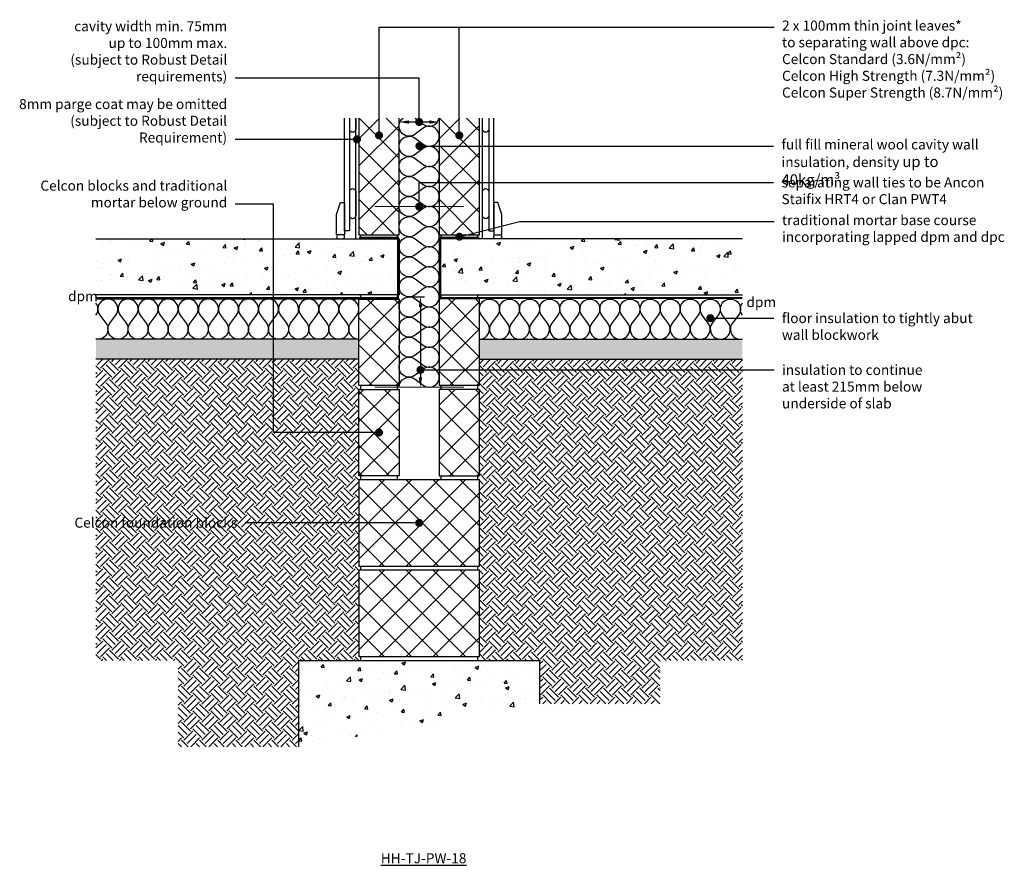
# Model space of a CAD drawing. Units: millimetres. Extents: x -635 to 18352, y -6811 to 3438.
# Drawn here: x 10445 to 12897, y -4655 to -2549 of the extents above; entities that cross this region are included whole.
import ezdxf
from ezdxf import colors
from ezdxf.entities.mleader import LeaderData, LeaderLine
from ezdxf.math import Vec2, Vec3

# ---------------------------------------------------------------- set-up
doc = ezdxf.new("R2010")
doc.units = ezdxf.units.MM
doc.header["$LTSCALE"] = 0.2
doc.linetypes.add('HIDDEN', pattern=[9.525, 6.35, -3.175])
for name, color, linetype in [('Aircrete', 7, 'Continuous'), ('Concrete Floor', 252, 'Continuous'), ('DPC', 252, 'Continuous'), ('Earth', 252, 'Continuous'), ('Foundations', 252, 'Continuous'), ('Insulation', 252, 'Continuous'), ('Internal Finishes', 252, 'Continuous'), ('Mortar', 252, 'Continuous'), ('TEXT', 7, 'Continuous'), ('Wall Ties', 252, 'Continuous')]:
    doc.layers.add(name, color=color, linetype=linetype)
doc.layers.add('References', color=7, linetype='Continuous', plot=False)
doc.styles.get("Standard").update_dxf_attribs({"font": 'arial.ttf', "height": 25})

# ---------------------------------------------------------------- blocks, each defined once
blk = doc.blocks.new('_Dot')
at = {"color": 0, "linetype": 'ByBlock', "lineweight": -2}
blk.add_line((-0.5, 0), (-1, 0), dxfattribs=at)
at = {"color": 0, "linetype": 'ByBlock', "const_width": 0.5}
blk.add_lwpolyline([(-0.25, 0, 1), (0.25, 0, 1)], format="xyb", close=True, dxfattribs=at)

msp = doc.modelspace()

# ---------------------------------------------------------------- hatches: boundary and pattern name
at = {"layer": 'Aircrete'}
h = msp.add_hatch(dxfattribs=at)
h.set_pattern_fill('ANSI37', color=256, scale=15)
h.set_pattern_definition([(45, (2762.254, -597.55), (-33.67596, 33.67596), []), (135, (2762.254, -597.55), (-33.67596, -33.67596), [])])
h.paths.add_polyline_path([(11390.3, -2794.7), (11290.3, -2794.7), (11290.3, -3084.7), (11390.3, -3084.7)])
h = msp.add_hatch(dxfattribs=at)
h.set_pattern_fill('ANSI37', color=256, scale=15)
h.set_pattern_definition([(45, (2962.254, -597.454), (-33.67596, 33.67596), []), (135, (2962.254, -597.454), (-33.67596, -33.67596), [])])
h.paths.add_polyline_path([(11590.3, -2794.6), (11490.3, -2794.6), (11490.3, -3084.6), (11590.3, -3084.6)])
h = msp.add_hatch(dxfattribs=at)
h.set_pattern_fill('ANSI37', color=256, scale=15, angle=90)
h.set_pattern_definition([(135, (11386.695, -4869.64), (-33.676, -33.676), []), (225, (11386.695, -4869.64), (33.676, -33.676), [])])
h.paths.add_polyline_path([(11290.3, -3386.7), (11290.3, -3244.7), (11390.3, -3244.7), (11390.3, -3459.7), (11290.3, -3459.7)])
h = msp.add_hatch(dxfattribs=at)
h.set_pattern_fill('ANSI37', color=256, scale=15, angle=90)
h.set_pattern_definition([(135, (11386.695, -4869.546), (-33.676, -33.676), []), (225, (11386.695, -4869.546), (33.676, -33.676), [])])
h.paths.add_polyline_path([(11590.3, -3386.6), (11590.3, -3244.6), (11490.3, -3244.6), (11490.3, -3459.6), (11590.3, -3459.6)])
h = msp.add_hatch(dxfattribs=at)
h.set_pattern_fill('ANSI37', color=256, scale=15, angle=90)
h.set_pattern_definition([(135, (11361.695, -5094.64), (-33.676, -33.676), []), (225, (11361.695, -5094.64), (33.676, -33.676), [])])
h.paths.add_polyline_path([(11290.3, -3611.7), (11290.3, -3469.7), (11390.3, -3469.7), (11390.3, -3684.7), (11290.3, -3684.7)])
h = msp.add_hatch(dxfattribs=at)
h.set_pattern_fill('ANSI37', color=256, scale=15, angle=90)
h.set_pattern_definition([(135, (11386.695, -5094.64), (-33.676, -33.676), []), (225, (11386.695, -5094.64), (33.676, -33.676), [])])
h.paths.add_polyline_path([(11590.3, -3611.7), (11590.3, -3469.7), (11490.3, -3469.7), (11490.3, -3684.7), (11590.3, -3684.7)])
h = msp.add_hatch(dxfattribs=at)
h.set_pattern_fill('ANSI37', color=256, scale=15, angle=90)
h.set_pattern_definition([(135, (6464.097, 508.23), (-33.67596, -33.67596), []), (225, (6464.097, 508.23), (33.67596, -33.67596), [])])
h.paths.add_polyline_path([(11290.3, -3694.7), (11290.3, -3909.7), (11590.3, -3909.7), (11590.3, -3694.7)])
h = msp.add_hatch(dxfattribs=at)
h.set_pattern_fill('ANSI37', color=256, scale=15, angle=90)
h.set_pattern_definition([(135, (6464.097, 283.23), (-33.67596, -33.67596), []), (225, (6464.097, 283.23), (33.67596, -33.67596), [])])
h.paths.add_polyline_path([(11290.3, -3919.7), (11290.3, -4134.7), (11590.3, -4134.7), (11590.3, -3919.7)])
at = {"layer": 'Concrete Floor'}
h = msp.add_hatch(dxfattribs=at)
h.set_pattern_fill('AR-CONC', color=256, scale=0.5, style=0)
h.set_pattern_definition([(50, (2762.254, -990.204), (91.09233, -7.96954), [9.525, -104.775]), (355, (2762.25, -990.2), (-17.6217, 95.5284), [7.62, -83.8203]), (100.4514, (2769.845, -990.87), (73.4706, 87.5589), [8.095, -89.0451]), (46.1842, (2762.25, -964.8), (135.5395, -21.0212), [14.2875, -157.1625]), (96.6356, (2773.55, -966.56), (118.702, 123.713), [12.1425, -133.5678]), (351.1842, (2762.25, -964.8), (118.702, 123.713), [11.43, -125.7299]), (21, (2774.954, -971.154), (75.8072, -51.1326), [9.525, -104.775]), (326, (2774.95, -971.15), (30.901, 92.094), [7.62, -83.82]), (71.4514, (2781.27, -975.415), (106.7082, 40.9614), [8.095, -89.045]), (37.5, (2762.254, -990.204), (1.5443, 42.27752), [0, -82.804, 0, -85.09, 0, -84.1375]), (7.5, (2762.254, -990.204), (33.40983, 50.09029), [0, -48.514, 0, -80.899, 0, -32.0675]), (327.5, (2733.933, -990.204), (67.7953, -2.86437), [0, -31.75, 0, -99.06, 0, -131.445]), (317.5, (2721.233, -990.204), (74.0646, 12.71325), [0, -41.275, 0, -65.786, 0, -93.345])])
h.paths.add_polyline_path([(10635.3, -3094.7), (11390.3, -3094.7), (11390.3, -3234.7), (10635.3, -3234.7)])
h = msp.add_hatch(dxfattribs=at)
h.set_pattern_fill('AR-CONC', color=256, scale=0.5, style=0)
h.set_pattern_definition([(50, (2762.254, -990.11), (91.09233, -7.96954), [9.525, -104.775]), (355, (2762.25, -990.11), (-17.6217, 95.5284), [7.62, -83.8203]), (100.4514, (2769.845, -990.77), (73.4706, 87.5589), [8.095, -89.0451]), (46.1842, (2762.25, -964.71), (135.5395, -21.0212), [14.2875, -157.1625]), (96.6356, (2773.55, -966.46), (118.702, 123.713), [12.1425, -133.5678]), (351.1842, (2762.25, -964.71), (118.702, 123.713), [11.43, -125.7299]), (21, (2774.954, -971.06), (75.8072, -51.1326), [9.525, -104.775]), (326, (2774.95, -971.06), (30.901, 92.094), [7.62, -83.82]), (71.4514, (2781.27, -975.32), (106.7082, 40.9614), [8.095, -89.045]), (37.5, (2762.254, -990.108), (1.5443, 42.27752), [0, -82.804, 0, -85.09, 0, -84.1375]), (7.5, (2762.254, -990.108), (33.40983, 50.09029), [0, -48.514, 0, -80.899, 0, -32.0675]), (327.5, (2733.933, -990.108), (67.7953, -2.86437), [0, -31.75, 0, -99.06, 0, -131.445]), (317.5, (2721.233, -990.11), (74.0646, 12.71325), [0, -41.275, 0, -65.786, 0, -93.345])])
h.paths.add_polyline_path([(12245.3, -3094.6), (11490.3, -3094.6), (11490.3, -3234.6), (12245.3, -3234.6)])
h = msp.add_hatch(dxfattribs=at)
h.set_pattern_fill('AR-SAND', color=256, scale=0.25, angle=90)
h.set_pattern_definition([(127.5, (8739.591, -3909.735), (-12.23533, -0.400008), [0, -9.652, 0, -10.795, 0, -10.31875]), (97.5, (8739.59, -3909.735), (-17.92063, 11.23808), [0, -5.207, 0, -8.6995, 0, -3.33375]), (57.5, (8739.591, -3917.545), (-0.03593, 19.77481), [0, -3.175, 0, -11.43, 0, -14.9225]), (47.5, (8739.59, -3917.545), (-5.57323, 19.08891), [0, -1.5875, 0, -7.493, 0, -8.5725])])
h.paths.add_polyline_path([(10635.3, -3344.8), (11290.3, -3344.8), (11290.3, -3394.8), (10635.3, -3394.8)])
h = msp.add_hatch(dxfattribs=at)
h.set_pattern_fill('AR-SAND', color=256, scale=0.25, angle=90)
h.set_pattern_definition([(127.5, (8764.591, -3909.735), (-12.23533, -0.400008), [0, -9.652, 0, -10.795, 0, -10.31875]), (97.5, (8764.59, -3909.735), (-17.92063, 11.23808), [0, -5.207, 0, -8.6995, 0, -3.33375]), (57.5, (8764.591, -3917.545), (-0.03593, 19.77481), [0, -3.175, 0, -11.43, 0, -14.9225]), (47.5, (8764.59, -3917.545), (-5.57323, 19.08891), [0, -1.5875, 0, -7.493, 0, -8.5725])])
h.paths.add_polyline_path([(12245.3, -3344.8), (11590.3, -3344.8), (11590.3, -3394.8), (12245.3, -3394.8)])
at = {"layer": 'Earth'}
h = msp.add_hatch(dxfattribs=at)
h.set_pattern_fill('EARTH', color=252, scale=5, angle=45)
h.set_pattern_definition([(45, (11140.59, -4315.194), (4e-15, 44.9013), [31.75, -31.75]), (45, (11132.172, -4306.775), (4e-15, 44.9013), [31.75, -31.75]), (45, (11123.753, -4298.356), (4e-15, 44.9013), [31.75, -31.75]), (135, (11123.753, -4292.744), (-44.9013, 4e-15), [31.75, -31.75]), (135, (11132.172, -4284.325), (-44.9013, 4e-15), [31.75, -31.75]), (135, (11140.59, -4275.906), (-44.9013, 4e-15), [31.75, -31.75])])
h.paths.add_polyline_path([(11290.3, -3394.8), (10635.3, -3394.8), (10635.3, -4144.7), (10840.3, -4144.7), (10840.3, -4359.7), (11140.3, -4359.7), (11140.3, -4144.9), (11140.3, -4144.7), (11290.3, -4144.7)])
h.paths.add_polyline_path([(10592.1, -3828.2), (10994.8, -3828.2), (10994.8, -3776.7), (10592.1, -3776.7)], flags=9)
h = msp.add_hatch(dxfattribs=at)
h.set_pattern_fill('EARTH', color=252, scale=5, angle=45)
h.set_pattern_definition([(45, (2762.254, -54.42), (4e-15, 44.90128), [31.75, -31.75]), (45, (2753.835, -46), (4e-15, 44.90128), [31.75, -31.75]), (45, (2745.416, -37.58), (4e-15, 44.90128), [31.75, -31.75]), (135, (2745.416, -31.97), (-44.90128, 4e-15), [31.75, -31.75]), (135, (2753.835, -23.55), (-44.90128, 4e-15), [31.75, -31.75]), (135, (2762.254, -15.13), (-44.90128, 4e-15), [31.75, -31.75])])
h.paths.add_polyline_path([(12245.3, -3421.4), (11590.3, -3421.4), (11590.3, -4144.7), (11740.3, -4144.7), (11740.3, -4252.2), (12040.3, -4252.2), (12040.3, -4144.7), (12245.3, -4144.7)])
h.paths.add_polyline_path([(12245.3, -3394.8), (11590.3, -3394.8), (11590.3, -3421.4), (12245.3, -3421.4)])
at = {"layer": 'Foundations'}
h = msp.add_hatch(dxfattribs=at)
h.set_pattern_fill('AR-CONC', color=252, scale=0.5, style=0)
h.set_pattern_definition([(50, (11140.3, -4344.74), (91.092, -7.9695), [9.525, -104.775]), (355, (11140.3, -4344.74), (-17.622, 95.528), [7.62, -83.82]), (100.451, (11147.89, -4345.4), (73.471, 87.559), [8.095, -89.045]), (46.184, (11140.3, -4319.34), (135.54, -21.021), [14.287, -157.162]), (96.636, (11151.6, -4321.09), (118.702, 123.713), [12.143, -133.568]), (351.184, (11140.3, -4319.34), (118.702, 123.713), [11.43, -125.73]), (21, (11153, -4325.69), (75.807, -51.133), [9.525, -104.775]), (326, (11153, -4325.69), (30.901, 92.094), [7.62, -83.82]), (71.451, (11159.32, -4329.95), (106.708, 40.961), [8.095, -89.045]), (37.5, (11140.302, -4344.738), (1.5443, 42.2775), [0, -82.804, 0, -85.09, 0, -84.1375]), (7.5, (11140.302, -4344.74), (33.4098, 50.0903), [0, -48.514, 0, -80.899, 0, -32.0675]), (327.5, (11111.98, -4344.738), (67.7953, -2.8644), [0, -31.75, 0, -99.06, 0, -131.445]), (317.5, (11099.28, -4344.74), (74.0646, 12.713), [0, -41.275, 0, -65.786, 0, -93.345])])
h.paths.add_polyline_path([(11740.3, -4252.2), (11740.3, -4144.7), (11140.3, -4144.7), (11140.6, -4359.7)])

# ---------------------------------------------------------------- linework, layer by layer
at = {"layer": 'Aircrete'}
for points in [[(11290.3, -2794.7), (11290.3, -3084.7), (11390.3, -3084.7), (11390.3, -2794.7)], [(11490.3, -2794.6), (11490.3, -3084.6), (11590.3, -3084.6), (11590.3, -2794.6)], [(11590.3, -3319.8), (11590.3, -3319.8)], [(11577.8, -3384.8), (11577.8, -3384.8)], [(11577.8, -3384.8), (11577.8, -3384.8)], [(11577.8, -3384.8), (11577.8, -3384.8)]]:
    msp.add_lwpolyline(points, dxfattribs=at)
for points in [[(11390.3, -3459.7), (11290.3, -3459.7), (11290.3, -3244.7), (11390.3, -3244.7)], [(11490.3, -3459.6), (11590.3, -3459.6), (11590.3, -3244.6), (11490.3, -3244.6)], [(11390.3, -3684.7), (11290.3, -3684.7), (11290.3, -3469.7), (11390.3, -3469.7)], [(11490.3, -3684.7), (11590.3, -3684.7), (11590.3, -3469.7), (11490.3, -3469.7)], [(11290.3, -3909.7), (11590.3, -3909.7), (11590.3, -3694.7), (11290.3, -3694.7)], [(11290.3, -4134.7), (11590.3, -4134.7), (11590.3, -3919.7), (11290.3, -3919.7)]]:
    msp.add_lwpolyline(points, close=True, dxfattribs=at)
at = {"layer": 'Concrete Floor'}
for p, q in [((11290.3, -3244.8), (10635.3, -3244.8)), ((11290.3, -3244.8), (10635.3, -3244.8)), ((11290.3, -3344.8), (10635.3, -3344.8)), ((11590.3, -3344.8), (12245.3, -3344.8)), ((11590.3, -3394.8), (12245.3, -3394.8))]:
    msp.add_line(p, q, dxfattribs=at)
for points in [[(10635.3, -3094.7), (11390.3, -3094.7), (11390.3, -3234.7), (10635.3, -3234.7)], [(12245.3, -3094.6), (11490.3, -3094.6), (11490.3, -3234.6), (12245.3, -3234.6)]]:
    msp.add_lwpolyline(points, dxfattribs=at)
at = {"layer": 'DPC', "linetype": 'HIDDEN', "const_width": 5}
for points in [[(11290.3, -3092.1), (11390.3, -3092.1)], [(11387.8, -3093.8), (11387.8, -3239.9)], [(11590.3, -3092.1), (11490.3, -3092.1)], [(11492.8, -3093.8), (11492.8, -3239.9)], [(10635.9, -3242.1), (11390.3, -3242.1)], [(12244.7, -3242.1), (11490.3, -3242.1)]]:
    msp.add_lwpolyline(points, dxfattribs=at)
at = {"layer": 'Earth'}
msp.add_line((11290.3, -3394.8), (10635.3, -3394.8), dxfattribs=at)
at = {"layer": 'Foundations', "color": 251}
msp.add_lwpolyline([(11140.6, -4359.7), (11140.3, -4144.7), (11740.3, -4144.7), (11740.3, -4252.2)], dxfattribs=at)
at = {"layer": 'Insulation'}
for points in [[(11430.3, -2934.6, -2), (11430.3, -2894.6), (11450.3, -2909.6, 2), (11450.3, -2869.6), (11430.3, -2884.6, -2), (11430.3, -2844.6), (11450.3, -2859.6, 2), (11450.3, -2819.6), (11430.3, -2834.6, -0.995623), (11400.1, -2794.7, -0.995623)], [(11430.5, -2794.7), (11450.3, -2809.6, 0.54875), (11489.8, -2794.7)], [(11430.3, -3134.6, -2), (11430.3, -3094.6), (11450.3, -3109.6, 2), (11450.3, -3069.6), (11430.3, -3084.6, -2), (11430.3, -3044.6), (11450.3, -3059.6, 2), (11450.3, -3019.6), (11430.3, -3034.6, -2), (11430.3, -2994.6), (11450.3, -3009.6, 2), (11450.3, -2969.6), (11430.3, -2984.6, -2), (11430.3, -2944.6), (11450.3, -2959.6, 2), (11450.3, -2919.6), (11430.3, -2934.6)], [(11430.3, -3334.6, -2), (11430.3, -3294.6), (11450.3, -3309.6, 2), (11450.3, -3269.6), (11430.3, -3284.6, -2), (11430.3, -3244.6), (11450.3, -3259.6, 2), (11450.3, -3219.6), (11430.3, -3234.6, -2), (11430.3, -3194.6), (11450.3, -3209.6, 2), (11450.3, -3169.6), (11430.3, -3184.6, -2), (11430.3, -3144.6), (11450.3, -3159.6, 2), (11450.3, -3119.6), (11430.3, -3134.6)], [(10685.3, -3284.8, 2), (10645.3, -3284.8), (10660.3, -3304.8, -0.689854), (10635.3, -3344.3, -0.689854)], [(10635.3, -3284.8, 0.333224), (10635.3, -3254.8, 0.333224)], [(10885.3, -3284.8, 2), (10845.3, -3284.8), (10860.3, -3304.8, -2), (10820.3, -3304.8), (10835.3, -3284.8, 2), (10795.3, -3284.8), (10810.3, -3304.8, -2), (10770.3, -3304.8), (10785.3, -3284.8, 2), (10745.3, -3284.8), (10760.3, -3304.8, -2), (10720.3, -3304.8), (10735.3, -3284.8, 2), (10695.3, -3284.8), (10710.3, -3304.8, -2), (10670.3, -3304.8), (10685.3, -3284.8)], [(11085.3, -3284.8, 2), (11045.3, -3284.8), (11060.3, -3304.8, -2), (11020.3, -3304.8), (11035.3, -3284.8, 2), (10995.3, -3284.8), (11010.3, -3304.8, -2), (10970.3, -3304.8), (10985.3, -3284.8, 2), (10945.3, -3284.8), (10960.3, -3304.8, -2), (10920.3, -3304.8), (10935.3, -3284.8, 2), (10895.3, -3284.8), (10910.3, -3304.8, -2), (10870.3, -3304.8), (10885.3, -3284.8)], [(11285.3, -3284.8, 2), (11245.3, -3284.8), (11260.3, -3304.8, -2), (11220.3, -3304.8), (11235.3, -3284.8, 2), (11195.3, -3284.8), (11210.3, -3304.8, -2), (11170.3, -3304.8), (11185.3, -3284.8, 2), (11145.3, -3284.8), (11160.3, -3304.8, -2), (11120.3, -3304.8), (11135.3, -3284.8, 2), (11095.3, -3284.8), (11110.3, -3304.8, -2), (11070.3, -3304.8), (11085.3, -3284.8)], [(11595.3, -3284.8, -2), (11635.3, -3284.8), (11620.3, -3304.8, 2), (11660.3, -3304.8), (11645.3, -3284.8, -2), (11685.3, -3284.8), (11670.3, -3304.8, 2), (11710.3, -3304.8), (11695.3, -3284.8, -2), (11735.3, -3284.8), (11720.3, -3304.8, 2), (11760.3, -3304.8), (11745.3, -3284.8, -2), (11785.3, -3284.8), (11770.3, -3304.8, 2), (11810.3, -3304.8), (11795.3, -3284.8)], [(11795.3, -3284.8, -2), (11835.3, -3284.8), (11820.3, -3304.8, 2), (11860.3, -3304.8), (11845.3, -3284.8, -2), (11885.3, -3284.8), (11870.3, -3304.8, 2), (11910.3, -3304.8), (11895.3, -3284.8, -2), (11935.3, -3284.8), (11920.3, -3304.8, 2), (11960.3, -3304.8), (11945.3, -3284.8, -2), (11985.3, -3284.8), (11970.3, -3304.8, 2), (12010.3, -3304.8), (11995.3, -3284.8)], [(11995.3, -3284.8, -2), (12035.3, -3284.8), (12020.3, -3304.8, 2), (12060.3, -3304.8), (12045.3, -3284.8, -2), (12085.3, -3284.8), (12070.3, -3304.8, 2), (12110.3, -3304.8), (12095.3, -3284.8, -2), (12135.3, -3284.8), (12120.3, -3304.8, 2), (12160.3, -3304.8), (12145.3, -3284.8, -2), (12185.3, -3284.8), (12170.3, -3304.8, 2), (12210.3, -3304.8), (12195.3, -3284.8)], [(12195.3, -3284.8, -2), (12235.3, -3284.8), (12220.3, -3304.8, 0.689854), (12245.3, -3344.3, 0.689854)], [(12245.3, -3284.8, -0.333224), (12245.3, -3254.8, -0.333224)], [(11290.3, -3344.8, -0.618034), (11270.3, -3304.8), (11285.3, -3284.8)], [(11590.3, -3344.8, 0.618034), (11610.3, -3304.8), (11595.3, -3284.8)], [(11390.3, -3464.8, -0.620489), (11430.3, -3444.6), (11450.3, -3459.6, 2), (11450.3, -3419.6), (11430.3, -3434.6, -2), (11430.3, -3394.6), (11450.3, -3409.6, 2), (11450.3, -3369.6), (11430.3, -3384.6, -2), (11430.3, -3344.6), (11450.3, -3359.6, 2), (11450.3, -3319.6), (11430.3, -3334.6)]]:
    msp.add_lwpolyline(points, format="xyb", dxfattribs=at)
at = {"layer": 'Internal Finishes'}
for p, q in [((11254.6, -3074.7), (11254.6, -2794.7)), ((11267.2, -2794.7), (11267.2, -3074.7)), ((11282.3, -3094.7), (11282.3, -2794.8)), ((11598.3, -3094.6), (11598.3, -2794.6)), ((11613.4, -2794.6), (11613.4, -3074.6)), ((11626, -3074.6), (11626, -2794.6)), ((11267.2, -3074.7), (11254.7, -3074.7)), ((11613.4, -3074.6), (11625.9, -3074.6)), ((11590.3, -3394.8), (12245.3, -3394.8))]:
    msp.add_line(p, q, dxfattribs=at)
for points in [[(11282.3, -2794.7), (11282.3, -2822.2, -1), (11267.3, -2822.2), (11267.3, -2794.7)], [(11613.4, -2794.6), (11613.4, -2822.1, -1), (11598.4, -2822.1), (11598.4, -2794.6)], [(11282.3, -2977.2), (11282.3, -3037.2, -1), (11267.3, -3037.2), (11267.3, -2977.2, -1), (11282.3, -2977.2)], [(11613.4, -2977.1), (11613.4, -3037.1, -1), (11598.4, -3037.1), (11598.4, -2977.1, -1), (11613.4, -2977.1)], [(11249.7, -3084.7), (11239.7, -3084.7, 1), (11239.7, -3094.7), (11249.7, -3094.7, 1), (11249.7, -3084.7, 1.105553)], [(11630.9, -3084.6), (11640.9, -3084.6, -1), (11640.9, -3094.6), (11630.9, -3094.6, -1), (11630.9, -3084.6, -1.105553)]]:
    msp.add_lwpolyline(points, format="xyb", dxfattribs=at)
for points in [[(11234.6, -3084.7), (11234.6, -3034.7), (11244.6, -3004.7), (11254.6, -3004.7), (11254.6, -3084.7)], [(11646, -3084.6), (11646, -3034.6), (11636, -3004.6), (11626, -3004.6), (11626, -3084.6)]]:
    msp.add_lwpolyline(points, close=True, dxfattribs=at)
at = {"layer": 'Mortar'}
for centre, start, end in [((11290.3, -3089.7), 270, 90), ((11390.3, -3089.7), 90, 270), ((11490.3, -3089.6), 270, 90), ((11590.3, -3089.6), 90, 270), ((11290.3, -3239.7), 270, 90), ((11390.3, -3239.7), 90, 270), ((11490.3, -3239.6), 270, 90), ((11590.3, -3239.6), 90, 270), ((11290.3, -3464.7), 270, 90), ((11390.3, -3464.7), 90, 270), ((11490.3, -3464.6), 270, 90), ((11590.3, -3464.6), 90, 270), ((11290.3, -3689.7), 270, 90), ((11390.3, -3689.7), 90, 270), ((11490.3, -3689.7), 270, 90), ((11590.3, -3689.7), 90, 270), ((11290.3, -3914.7), 270, 90), ((11590.3, -3914.7), 90, 270), ((11290.3, -4139.7), 270, 90), ((11590.3, -4139.7), 90, 270)]:
    msp.add_arc(centre, 5, start, end, dxfattribs=at)
at = {"layer": 'TEXT'}
for p, q in [((11465.3, -2804.1), (11415.3, -2804.1)), ((11422, -3239.7), (11453.2, -3239.7)), ((11443.5, -3264.7), (11443.5, -3439.7))]:
    msp.add_line(p, q, dxfattribs=at)
at = {"layer": 'TEXT', "linetype": 'ByBlock', "lineweight": -2}
msp.add_lwpolyline([(11077.4, -3577.1), (11077.4, -3008.2), (10982.3, -3008.2)], dxfattribs=at)
at = {"layer": 'TEXT'}
for points in [[(11415.3, -2799.9), (11415.3, -2808.3), (11390.3, -2804.1)], [(11465.3, -2799.9), (11465.3, -2808.3), (11490.3, -2804.1)], [(11439.4, -3264.7), (11447.7, -3264.7), (11443.5, -3239.7)], [(11439.4, -3439.7), (11447.7, -3439.7), (11443.5, -3464.7)]]:
    msp.add_solid(points, dxfattribs=at)
at = {"layer": 'Wall Ties', "const_width": 2.5}
for points in [[(11329.1, -3014.6), (11551.6, -3014.6)], [(11329.1, -3464.6), (11551.6, -3464.6)]]:
    msp.add_lwpolyline(points, dxfattribs=at)

# ---------------------------------------------------------------- texts
at = {"layer": 'References', "insert": (11451.4, -4637.1), "char_height": 25, "attachment_point": 5}
msp.add_mtext_dynamic_manual_height_columns('{\\LHH-TJ-PW-18}', width=196.253, gutter_width=125, heights=[0], dxfattribs=at)
at = {"layer": 'TEXT', "char_height": 25}
for s, insert, attachment_point in [('separating wall ties to be Ancon\\PStaifix HRT4 or Clan PWT4', (12342.7, -2941.9), 1), ('Celcon blocks and traditional\\Pmortar below ground', (10962.3, -2950), 3)]:
    msp.add_mtext(s, dxfattribs=dict(at, insert=insert, attachment_point=attachment_point))
at = {"layer": 'TEXT', "char_height": 25, "attachment_point": 1}
for insert in [(10566, -3225.1), (12255.4, -3239.8)]:
    msp.add_mtext_dynamic_manual_height_columns('dpm', width=283.352, gutter_width=125, heights=[0], dxfattribs=dict(at, insert=insert))

# ---------------------------------------------------------------- leaders
at = {"layer": 'TEXT'}
ml = msp.add_multileader_mtext('Standard', dxfattribs=at)
ml.set_content('2 x 100mm thin joint leaves*\\Pto separating wall above dpc:\\PCelcon Standard (3.6N/mm²)\\PCelcon High Strength (7.3N/mm²)\\PCelcon Super Strength (8.7N/mm²)', color=256)
ml.set_leader_properties()
ml.set_arrow_properties(name='DOT')
ml.build(insert=Vec2(0, 0))
ml.multileader.update_dxf_attribs({"has_dogleg": 0, "text_right_attachment_type": 3, "dogleg_length": 0.36, "arrow_head_size": 20})
ctx = ml.context
ctx.base_point, ctx.char_height, ctx.arrow_head_size, ctx.landing_gap_size, ctx.plane_origin = Vec3(12323.9, -2567.6), 25, 20, 20, Vec3(11540.3, -2837.3)
ctx.right_attachment = 3
notes = []
notes.append((ctx, [(0, (1, 1, 0), (12323.6, -2567.6), (1, 0), 0.36, [(0, [(11540.3, -2837.3), (11540.3, -2567.6)], 0, [])])]))
ctx.mtext.insert, ctx.mtext.flow_direction = Vec3(12343.9, -2551.5), 5
ml = msp.add_multileader_mtext('Standard', dxfattribs=at)
ml.set_content('cavity width min. 75mm\\Pup to 100mm max.\\P(subject to Robust Detail\\Prequirements)', color=256)
ml.set_leader_properties()
ml.set_arrow_properties(name='DOT')
ml.build(insert=Vec2(0, 0))
ml.multileader.update_dxf_attribs({"has_dogleg": 0, "text_right_attachment_type": 3, "dogleg_length": 0.36, "arrow_head_size": 20})
ctx = ml.context
ctx.base_point, ctx.char_height, ctx.arrow_head_size, ctx.landing_gap_size, ctx.plane_origin = Vec3(10566.4, -2569.2), 25, 20, 20, Vec3(11440.3, -2804.1)
ctx.right_attachment, ctx.text_align_type = 3, 2
notes.append((ctx, [(0, (1, 1, 0), (10982.7, -2695.1), (-1, 0), 0.36, [(0, [(11440.3, -2804.1), (11440.3, -2695.1)], 0, [])])]))
ctx.mtext.insert, ctx.mtext.alignment, ctx.mtext.flow_direction = Vec3(10962.3, -2553), 3, 5
ml = msp.add_multileader_mtext('Standard', dxfattribs=at)
ml.set_content('', color=256)
ml.set_leader_properties()
ml.set_arrow_properties(name='DOT')
ml.build(insert=Vec2(0, 0))
ml.multileader.update_dxf_attribs({"has_dogleg": 0, "text_right_attachment_type": 3, "dogleg_length": 0.36, "arrow_head_size": 20})
ctx = ml.context
ctx.base_point, ctx.char_height, ctx.arrow_head_size, ctx.landing_gap_size, ctx.plane_origin = Vec3(11540.3, -2567.6), 25, 20, 20, Vec3(11340.3, -2837.3)
ctx.right_attachment = 3
notes.append((ctx, [(0, (1, 1, 0), (11539.9, -2567.6), (1, 0), 0.36, [(0, [(11340.3, -2837.3), (11340.3, -2567.6)], 0, [])])]))
ctx.mtext.insert, ctx.mtext.flow_direction = Vec3(11560.3, -2555.1), 5
ml = msp.add_multileader_mtext('Standard', dxfattribs=at)
ml.set_content('8mm parge coat may be omitted\\P(subject to Robust Detail\\PRequirement)', color=256)
ml.set_leader_properties()
ml.set_arrow_properties(name='DOT')
ml.build(insert=Vec2(0, 0))
ml.multileader.update_dxf_attribs({"has_dogleg": 0, "text_right_attachment_type": 3, "dogleg_length": 0.36, "arrow_head_size": 20})
ctx = ml.context
ctx.base_point, ctx.char_height, ctx.arrow_head_size, ctx.landing_gap_size, ctx.plane_origin = Vec3(10445.1, -2763), 25, 20, 20, Vec3(11285.4, -2847.3)
ctx.right_attachment, ctx.text_align_type = 3, 2
notes.append((ctx, [(0, (1, 1, 0), (10982.3, -2847.3), (-1, 0), 0.36, [(0, [(11285.4, -2847.3)], 0, [])])]))
ctx.mtext.insert, ctx.mtext.alignment, ctx.mtext.flow_direction = Vec3(10962, -2746.8), 3, 5
ml = msp.add_multileader_mtext('Standard', dxfattribs=at)
ml.set_content('full fill mineral wool cavity wall\\Pinsulation, density {\\H1.0833x;up to 40kg/m³}', color=256)
ml.set_leader_properties()
ml.set_arrow_properties(name='DOT')
ml.build(insert=Vec2(0, 0))
ml.multileader.update_dxf_attribs({"has_dogleg": 0, "text_right_attachment_type": 3, "dogleg_length": 0.36, "arrow_head_size": 20})
ctx = ml.context
ctx.base_point, ctx.char_height, ctx.arrow_head_size, ctx.landing_gap_size, ctx.plane_origin = Vec3(12322.7, -2863.8), 25, 20, 20, Vec3(11441, -2863.8)
ctx.right_attachment = 3
notes.append((ctx, [(0, (1, 1, 0), (12322.3, -2863.8), (1, 0), 0.36, [(0, [(11441, -2863.8)], 0, [])])]))
ctx.mtext.insert, ctx.mtext.flow_direction = Vec3(12342.7, -2847.4), 5
ml = msp.add_multileader_mtext('Standard', dxfattribs=at)
ml.set_content('separating wall ties to be Ancon\\PStaifix HRT4 or Clan PWT4', color=256)
ml.set_leader_properties()
ml.set_arrow_properties(name='DOT')
ml.build(insert=Vec2(0, 0))
ml.multileader.update_dxf_attribs({"has_dogleg": 0, "text_right_attachment_type": 3, "dogleg_length": 0.36, "arrow_head_size": 20})
ctx = ml.context
ctx.base_point, ctx.char_height, ctx.arrow_head_size, ctx.landing_gap_size, ctx.plane_origin = Vec3(12322.7, -2954.6), 25, 20, 20, Vec3(11440.3, -3014.6)
ctx.right_attachment = 3
notes.append((ctx, [(0, (1, 1, 0), (12322.3, -2954.6), (1, 0), 0.36, [(0, [(11440.3, -3014.6), (11440.3, -2954.6)], 0, [])])]))
ctx.mtext.insert, ctx.mtext.flow_direction = Vec3(12342.7, -2941.9), 5
ml = msp.add_multileader_mtext('Standard', dxfattribs=at)
ml.set_content('traditional mortar base course\\Pincorporating lapped dpm and dpc', color=256)
ml.set_leader_properties()
ml.set_arrow_properties(name='DOT')
ml.build(insert=Vec2(0, 0))
ml.multileader.update_dxf_attribs({"has_dogleg": 0, "text_right_attachment_type": 3, "dogleg_length": 0.36, "arrow_head_size": 20})
ctx = ml.context
ctx.base_point, ctx.char_height, ctx.arrow_head_size, ctx.landing_gap_size, ctx.plane_origin = Vec3(12323.9, -3052), 25, 20, 20, Vec3(11540.4, -3089.6)
ctx.right_attachment = 3
notes.append((ctx, [(0, (1, 1, 0), (12323.6, -3052), (1, 0), 0.36, [(0, [(11540.4, -3089.6), (11690.5, -3052)], 0, [])])]))
ctx.mtext.insert, ctx.mtext.flow_direction = Vec3(12343.9, -3035.8), 5
ml = msp.add_multileader_mtext('Standard', dxfattribs=at)
ml.set_content('floor insulation to tightly abut\\Pwall blockwork', color=256)
ml.set_leader_properties()
ml.set_arrow_properties(name='DOT')
ml.build(insert=Vec2(0, 0))
ml.multileader.update_dxf_attribs({"has_dogleg": 0, "text_right_attachment_type": 3, "dogleg_length": 0.36, "arrow_head_size": 20})
ctx = ml.context
ctx.base_point, ctx.char_height, ctx.arrow_head_size, ctx.landing_gap_size, ctx.plane_origin = Vec3(12323.6, -3292.4), 25, 20, 20, Vec3(12165.3, -3292.4)
ctx.right_attachment = 3
notes.append((ctx, [(0, (1, 1, 0), (12323.2, -3292.4), (1, 0), 0.36, [(0, [(12165.3, -3292.4)], 0, [])])]))
ctx.mtext.insert, ctx.mtext.flow_direction = Vec3(12343.6, -3279.7), 5
ml = msp.add_multileader_mtext('Standard', dxfattribs=at)
ml.set_content('insulation to continue\\Pat least 215mm below\\Punderside of slab', color=256)
ml.set_leader_properties()
ml.set_arrow_properties(name='DOT')
ml.build(insert=Vec2(0, 0))
ml.multileader.update_dxf_attribs({"has_dogleg": 0, "text_right_attachment_type": 3, "dogleg_length": 0.36, "arrow_head_size": 20})
ctx = ml.context
ctx.base_point, ctx.char_height, ctx.arrow_head_size, ctx.landing_gap_size, ctx.plane_origin = Vec3(12323.9, -3421.4), 25, 20, 20, Vec3(11443.6, -3421.4)
ctx.right_attachment = 3
notes.append((ctx, [(0, (1, 1, 0), (12323.6, -3421.4), (1, 0), 0.36, [(0, [(11443.6, -3421.4)], 0, [])])]))
ctx.mtext.insert, ctx.mtext.flow_direction = Vec3(12343.9, -3408.7), 5
ml = msp.add_multileader_mtext('Standard', dxfattribs=at)
ml.set_content('', color=256)
ml.set_leader_properties()
ml.set_arrow_properties(name='DOT')
ml.build(insert=Vec2(0, 0))
ml.multileader.update_dxf_attribs({"has_dogleg": 0, "text_right_attachment_type": 3, "dogleg_length": 0.36, "arrow_head_size": 20})
ctx = ml.context
ctx.base_point, ctx.char_height, ctx.arrow_head_size, ctx.landing_gap_size, ctx.plane_origin = Vec3(11037.4, -3577.1), 25, 20, 20, Vec3(11340.3, -3577.1)
ctx.right_attachment, ctx.text_align_type = 3, 2
notes.append((ctx, [(0, (1, 1, 0), (11077.8, -3577.1), (-1, 0), 0.36, [(0, [(11340.3, -3577.1)], 0, [])])]))
ctx.mtext.insert, ctx.mtext.alignment, ctx.mtext.flow_direction = Vec3(11057.4, -3564.6), 3, 5
ml = msp.add_multileader_mtext('Standard', dxfattribs=at)
ml.set_content('Celcon foundation blocks', color=256)
ml.set_leader_properties()
ml.set_arrow_properties(name='DOT')
ml.build(insert=Vec2(0, 0))
ml.multileader.update_dxf_attribs({"has_dogleg": 0, "text_right_attachment_type": 3, "dogleg_length": 0.36, "arrow_head_size": 20})
ctx = ml.context
ctx.base_point, ctx.char_height, ctx.arrow_head_size, ctx.landing_gap_size, ctx.plane_origin = Vec3(10580.1, -3801.8), 25, 20, 20, Vec3(11440.3, -3802.2)
ctx.right_attachment, ctx.text_align_type = 3, 2
notes.append((ctx, [(0, (1, 1, 0), (11007.6, -3802.2), (-1, 0), 0.36, [(0, [(11440.3, -3802.2)], 0, [])])]))
ctx.mtext.insert, ctx.mtext.alignment, ctx.mtext.flow_direction = Vec3(10987.2, -3789.1), 3, 5
for ctx, leaders in notes:
    for number, flags, end, landing, length, lines in leaders:
        leader = LeaderData()
        leader.index, (leader.has_last_leader_line, leader.has_dogleg_vector, leader.attachment_direction) = number, flags
        leader.last_leader_point, leader.dogleg_vector, leader.dogleg_length = Vec3(end), Vec3(landing), length
        for number, points, colour, breaks in lines:
            line = LeaderLine()
            line.index, line.vertices, line.color, line.breaks = number, Vec3.list(points), colors.encode_raw_color(colour), breaks
            leader.lines.append(line)
        ctx.leaders.append(leader)

doc.saveas('drawing.dxf')
